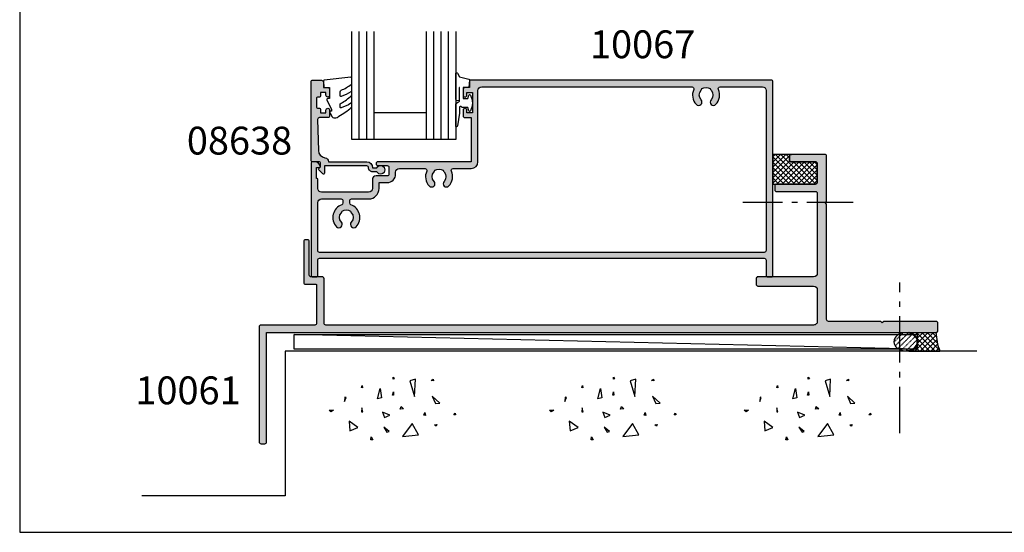
# Model space of a CAD drawing. Units: millimetres. Extents: x 0 to 531, y 0 to 723.
# Drawn here: x 0 to 265, y 0 to 138 of the extents above; entities that cross this region are included whole.
import ezdxf

# ---------------------------------------------------------------- set-up
doc = ezdxf.new("R2010")
doc.units = ezdxf.units.MM
doc.linetypes.add('CENTER', pattern=[0.95, 0.625, -0.125, 0.075, -0.125])
doc.linetypes.add('DASHED', pattern=[0.2, 0.1, -0.1])
doc.layers.get('0').update_dxf_attribs({"plot": 0})
for name, color, linetype in [('08638$0$APL Hatch', 253, 'Continuous'), ('08638$0$APL Joinery', 2, 'Continuous'), ('10061$0$APL Hatch', 253, 'Continuous'), ('10061$0$APL Joinery', 2, 'Continuous'), ('10067$0$APL Hatch', 253, 'Continuous'), ('10067$0$APL Joinery', 2, 'Continuous'), ('APL Building', 3, 'Continuous'), ('APL Joinery', 2, 'Continuous'), ('APL Notes', 7, 'Continuous'), ('Joinery', 2, 'Continuous')]:
    doc.layers.add(name, color=color, linetype=linetype)
doc.styles.add('Arial-Bold', font='arialbd_1.ttf')

# ---------------------------------------------------------------- blocks, each defined once
blk = doc.blocks.new('conc')
at = {"layer": 'APL Building', "color": 8, "linetype": 'Continuous'}
for p, q in [((-8.10958285918582, 4.804174709196331), (-7.911780385428301, 5.3276678873126)), ((-7.911780385428301, 5.3276678873126), (-7.845846227509298, 4.738738061931599)), ((0.3959235123819553, 7.617950541571872), (0.725594301977651, 7.159894010719881)), ((0.3959235123819553, 7.029020716190643), (0.3959235123819553, 7.617950541571872)), ((0.725594301977651, 7.159894010719881), (0.3959235123819553, 7.029020716190643)), ((6.420823959460676, 7.047835770395749), (4.910332341677076, 6.619523170118782)), ((4.910332341677076, 6.619523170118782), (6.205039442634529, 2.336397167348422)), ((6.205039442634529, 2.336397167348422), (6.420823959460676, 7.047835770395749)), ((10.6664489508953, 6.674744548882017), (11.2073519934595, 7.058188564609963)), ((11.28462385668297, 6.598055745736473), (10.6664489508953, 6.674744548882017)), ((11.2073519934595, 7.058188564609963), (11.28462385668297, 6.598055745736473)), ((-7.845846227509298, 4.738738061931599), (-8.10958285918582, 4.804174709196331)), ((-3.798975434268641, 1.756589003311773), (-3.078656847169611, 4.556548886416749)), ((-3.078656847169611, 4.556548886416749), (-2.71849755361984, 1.99488346144858)), ((0.2347474157282363, 2.763615588458833), (0.4665630053983705, 3.607192423060268)), ((0.5438348686220708, 2.763615588459288), (0.2347474157282363, 2.763615588458833)), ((0.4665630053983705, 3.607192423060268), (0.5438348686220708, 2.763615588459288)), ((-12.59238187936626, 2.226793966440027), (-12.66965374258973, 0.9997731161115552)), ((-12.66965374258973, 0.9997731161115552), (-12.28329442647242, 2.073416360149167)), ((-12.28329442647242, 2.073416360149167), (-12.59238187936626, 2.226793966440027)), ((-2.71849755361984, 1.99488346144858), (-3.798975434268641, 1.756589003311773)), ((10.94538877944239, 2.448455407672781), (11.80253283239119, 0.4853559897364903)), ((12.98934767493546, 0.616229284265728), (10.94538877944239, 2.448455407672781)), ((11.80253283239119, 0.4853559897364903), (12.98934767493546, 0.616229284265728)), ((-16.84233435665669, -1.300890978254983), (-15.68325640830483, -1.30089097825521)), ((-16.37870317731574, -1.761023797128245), (-16.84233435665669, -1.300890978254983)), ((-15.68325640830483, -1.30089097825521), (-16.37870317731574, -1.761023797128245)), ((-8.043648701266761, -0.6925036610250573), (-8.109582859185707, -1.739490017258049)), ((-8.109582859185707, -1.739490017258049), (-7.779912069590011, -1.739490017258049)), ((-7.779912069590011, -1.739490017258049), (-8.043648701266761, -0.6925036610250573)), ((-2.478391357920145, -1.817827868737367), (-1.938152417595858, -3.247594617557069)), ((-0.4975152433977997, -2.651858472215508), (-2.478391357920145, -1.817827868737367)), ((-1.938152417595858, -3.247594617557069), (-0.4975152433977997, -2.651858472215508)), ((2.308014092036614, -1.01968689734781), (2.571750723713307, -0.2998837774377989)), ((3.231092302904528, -0.9542502500835325), (2.308014092036614, -1.01968689734781)), ((2.571750723713307, -0.2998837774377989), (3.231092302904528, -0.9542502500835325)), ((8.686546742115866, -2.651858472215508), (8.986679486740625, -1.936975097805543)), ((9.106732584590304, -2.771005701283911), (8.686546742115866, -2.651858472215508)), ((8.986679486740625, -1.936975097805543), (9.106732584590304, -2.771005701283911)), ((16.77092614554851, -2.527911828583683), (17.15728546166599, -2.144467812855964)), ((17.23455732488935, -2.604600631729226), (16.77092614554851, -2.527911828583683)), ((17.15728546166599, -2.144467812855964), (17.23455732488935, -2.604600631729226)), ((-9.115661252028474, -6.015698538053129), (-11.48929093711729, -4.302448136944803)), ((-11.48929093711729, -4.302448136944803), (-11.27350642029108, -6.872323738607065)), ((5.557685892155745, -4.944917037360255), (2.968271690240953, -8.371417839576452)), ((7.283962026765834, -7.943105239299484), (5.557685892155745, -4.944917037360255)), ((11.5937113095768, -5.288708741823256), (12.21188621536441, -5.135331135532169)), ((11.98007062569411, -5.595463954405659), (11.5937113095768, -5.288708741823256)), ((12.21188621536441, -5.135331135532169), (11.98007062569411, -5.595463954405659)), ((-11.27350642029108, -6.872323738607065), (-9.115661252028474, -6.015698538053129)), ((-2.118232064370658, -5.868833657059667), (-1.277860379421611, -7.239026791345395)), ((-0.6775948901725429, -7.060305947743017), (-2.118232064370658, -5.868833657059667)), ((-1.277860379421611, -7.239026791345395), (-0.6775948901725429, -7.060305947743017)), ((2.968271690240953, -8.371417839576452), (7.283962026765834, -7.943105239299484)), ((-5.6379141892549, -9.276526505392212), (-5.483370462807897, -8.509638473936093)), ((-5.097011146690476, -9.276526505392212), (-5.6379141892549, -9.276526505392212)), ((-5.483370462807897, -8.509638473936093), (-5.097011146690476, -9.276526505392212))]:
    blk.add_line(p, q, dxfattribs=at)
blk = doc.blocks.new('9010312r')
at = {"layer": 'Joinery', "color": 252, "linetype": 'Continuous', "flags": 128}
blk.add_lwpolyline([(-3.700000000000272, -3.112162041980582), (-3.700000000000272, 3.750000000000056, -0.7673269879789621), (-3.233493649054196, 3.875000000000056), (-2.678392146939359, 2.913535994979383), (-0.1702504641469318, 2.241481456572273, -0.3626955242591878), (0.0141890648406502, 1.979333054671087), (-0.1499999999999204, 0), (-1.700000000000272, 0), (-1.700000000000272, -2.90000000000009), (-0.449837077988093, -2.90000000000009), (-0.1881506327076181, -2.074457630187112, -0.6640183420487276), (0.2707511573059378, -2.032352941176554, -0.250000000000001), (0.2707511573059946, -6.267647058823627, -0.6640183420487097), (-0.1881506327073907, -6.225542369812956), (-0.449837077988093, -5.40000000000009), (-1.999837077988274, -5.40000000000009), (-2.273527966956635, -5.126309111031787, 0.6681785464135807), (-2.700304662253245, -5.303085743066731), (-2.70030507338123, -6.927797075589523), (-3.202665138193708, -10.34063861445406, -0.9294717386060577), (-3.700000000000272, -10.30423166271237), (-3.700000000000272, -4.837162039802649, -0.3563939586926081), (-2.900000000000261, -3.857366142689329, 0.3563939586925715), (-2.700000000000272, -3.61241716841107), (-2.700000000000216, -0.0249999999999773, 0.9999999999999998), (-2.750000000000284, -0.0249999999999773), (-2.750000000000284, -3.112162041980582, -0.9999999999999998), (-3.699999995644475, -3.112162041980582)], format="xyb", dxfattribs=at)
blk = doc.blocks.new('9010260L')
at = {"layer": 'Joinery', "color": 252, "linetype": 'Continuous', "flags": 128}
blk.add_lwpolyline([(4.763081616780425, -5.447915956349291, -0.4991631999369929), (4.507596119099929, -5.255766640589001), (4.507596119099929, -4.659083557038684, -0.2720725012048106), (4.764281872721852, -4.222279049839571, 0.0554208759407356), (7.540912905117693, -2.244395229166627, 0.2134333709620202), (7.707596119099918, -1.871702433208895), (7.707596119099946, -1.257703842824753, 0.606477064294606), (7.393042719276706, -1.093760198272917, -0.0778026134852497), (4.766564995924454, -2.377379200379451, -0.5048527223647302), (4.5075961190999, -2.186270143644676), (4.507596119100014, -1.171348789143578, -0.3020576082188059), (4.81407457585125, -0.7103179742313728, 0.0678144351682658), (7.509812808122973, 0.8794771684303412, 0.2295412802047894), (7.699999995644418, 1.271925918236121), (7.699999995644418, 2.526869383082626, 0.4607623830565047), (7.411090109705298, 2.773822862054259), (0.2110901140607382, 1.99695347897159, 0.3941429072290372), (0.0009513254769473, 1.728211064312986), (0.152150201784508, -1.99e-13), (1.699999995644418, -1.99e-13), (1.699999995644418, -2.900000000000289), (1.199999995644418, -2.900000000000289, 0.5486826681767417), (0.9734438043266919, -3.255699064213771), (2.199999995644418, -5.884709086297931), (2.199999995644418, -6.364392571535034), (1.936602536023144, -6.364392571535034, 0.5773502691896264), (1.731698725455302, -6.71929638210301), (2.420158645608012, -7.911743942782294, 0.2679491924311221), (2.853171347500222, -8.161743942782294), (3.407596119099935, -8.161743942782294, 0.2238716985268081), (4.024676778437452, -7.870872079769, -0.1222270110287074), (4.218194548793491, -7.727476211394886, 0.0461487875582768), (7.526115078421696, -5.374447712785467, 0.2184468557088208), (7.700000000000216, -4.995437217381777), (7.700000000000216, -4.404752337208222, 0.5970869766259792), (7.390010237866619, -4.237712664597793, -0.0754394984412558)], format="xyb", close=True, dxfattribs=at)
blk = doc.blocks.new('08638')
at = {"layer": '08638$0$APL Hatch'}
h = blk.add_hatch(color=256, dxfattribs=at)
edge = h.paths.add_edge_path()
edge.add_arc((15.00000000000006, -1.599999999999681), 0.5, 0, 90)
edge.add_line((15.00000000000006, -1.099999999999681), (3.600000000000136, -1.099999999999454))
edge.add_line((3.600000000000136, -1.099999999999454), (3.600000000000136, -3.05710678119351))
edge.add_arc((3.349999999999969, -3.057106781193509), 0.2500000000001665, 225.0000000000089, 359.9999999999996, ccw=False)
edge.add_line((3.173223304703242, -3.233883476490291), (2.073223304705152, -2.133883476491405))
edge.add_arc((2.25, -1.957106781194738), 0.249999999998756, 135.0000000002947, 225.0000000002948, ccw=False)
edge.add_line((2.073223304703333, -1.78033008589989), (2.5, -1.353553390603224))
edge.add_line((2.5, -1.353553390603224), (2.500000000000227, -0.25))
edge.add_arc((2.250000000000227, -0.2500000000002274), 0.25, 5.21102e-11, 90.00000000005213)
edge.add_line((2.25, -2.274e-13), (0.2878679656438967, 0))
edge.add_arc((0.2878679656439906, 0.2878679656439906), 0.2878679656439906, 179.9999999999846, 269.99999999998136, ccw=False)
edge.add_line((0, 0.2878679656440681), (-2.274e-13, 21.75))
edge.add_arc((0.2499999999997726, 21.75), 0.25, 90, 180, ccw=False)
edge.add_line((0.2499999999997726, 22), (2.799999999999954, 22))
edge.add_arc((2.800000000000068, 21.50000000000011), 0.4999999999998864, 1.3017142919125035e-11, 90.00000000001302, ccw=False)
edge.add_line((3.299999999999954, 21.50000000000023), (3.299999999999954, 20.00000000000011))
edge.add_line((3.299999999999954, 20.00000000000011), (4.5, 19.99999999999988))
edge.add_arc((4.5, 19.49999999999988), 0.5, 0, 90, ccw=False)
edge.add_line((5, 19.49999999999988), (5, 17.94999999999993))
edge.add_arc((4.5, 17.94999999999993), 0.5, -180, 0, ccw=False)
edge.add_line((4, 17.94999999999993), (4, 18.70000000000004))
edge.add_line((4, 18.70000000000004), (2.500000000000227, 18.70000000000004))
edge.add_line((2.500000000000227, 18.70000000000004), (2.5, 17.69999999999981))
edge.add_arc((2.25, 17.69999999999981), 0.25, -90, 0, ccw=False)
edge.add_line((2.25, 17.44999999999982), (1.749999999999772, 17.44999999999982))
edge.add_arc((1.749999999999772, 17.19999999999982), 0.25, 90, 180)
edge.add_line((1.499999999999772, 17.19999999999982), (1.499999999999715, 14.69999999999993))
edge.add_arc((1.749999999999829, 14.69999999999993), 0.2500000000001137, 180, 269.999999999987)
edge.add_line((1.749999999999772, 14.44999999999982), (2.25, 14.44999999999993))
edge.add_arc((2.25, 14.19999999999993), 0.25, 0, 90, ccw=False)
edge.add_line((2.5, 14.19999999999993), (2.5, 13.20000000000004))
edge.add_line((2.5, 13.20000000000004), (4, 13.19999999999993))
edge.add_line((4, 13.19999999999993), (4, 13.94999999999993))
edge.add_arc((4.5, 13.95000000000004), 0.5, 1.3017142919125035e-11, 180.000000000013, ccw=False)
edge.add_line((5, 13.95000000000016), (5.000000000000227, 12.40000000000009))
edge.add_arc((4.500000000000227, 12.40000000000009), 0.5, -90, 0, ccw=False)
edge.add_line((4.500000000000227, 11.90000000000009), (2.240058386999407, 11.89999999999986))
edge.add_arc((2.240058386999249, 11.39999999999987), 0.4999999999999894, 89.99999999998184, 181.4465556865566)
edge.add_line((1.740217733301051, 11.38737776127027), (1.950769923104016, 3.049511045081086))
edge.add_arc((3.950132537897015, 3.10000000000021), 2.000000000000181, 181.446555686577, 263.5148335461281)
edge.add_arc((3.600000000000091, 0.019836496887641), 1.099999999999953, -2.6147972675971687e-12, 83.51483354612333, ccw=False)
edge.add_line((4.700000000000045, 0.0198364968875922), (4.700000000000045, 4.547e-13))
edge.add_line((4.700000000000045, 4.547e-13), (15.00000000000035, -1.137e-13))
edge.add_arc((15.00000000000019, -1.600000000000114), 1.6, 7.389644451905042e-12, 89.99999999999432, ccw=False)
edge.add_line((16.60000000000019, -1.599999999999909), (17.74004950616388, -1.599999999999883))
edge.add_arc((18.75000000000028, -2.149999999999673), 1.150000000000061, -151.42812185765882, 151.4281218577047, ccw=False)
edge.add_line((17.74004950616432, -2.700000000000272), (16.59999999999959, -2.700000000000045))
edge.add_arc((16.59999999999991, -1.600000000000186), 1.099999999999858, 179.9999999999737, 269.99999999998334, ccw=False)
at = {"layer": '08638$0$APL Joinery', "linetype": 'Continuous'}
blk.add_lwpolyline([(15.50000000000006, -1.599999999999681, 0.4142135623730951), (15.00000000000006, -1.099999999999681), (3.600000000000136, -1.099999999999454), (3.600000000000136, -3.05710678119351, -0.6681786379192403), (3.173223304703242, -3.233883476490291), (2.073223304705152, -2.133883476491405, -0.4142135623730951), (2.073223304703333, -1.78033008589989), (2.5, -1.353553390603224), (2.500000000000227, -0.25, 0.4142135623730951), (2.25, -2.274e-13), (0.2878679656438968, 0, -0.4142135623730784), (0, 0.2878679656440681), (-2.274e-13, 21.75, -0.4142135623730951), (0.2499999999997726, 22), (2.799999999999954, 22, -0.4142135623730951), (3.299999999999954, 21.50000000000023), (3.299999999999954, 20.00000000000011), (4.5, 19.99999999999988, -0.4142135623730951), (5, 19.49999999999988), (5, 17.94999999999993, -0.9999999999999998), (4, 17.94999999999993), (4, 18.70000000000004), (2.500000000000227, 18.70000000000004), (2.5, 17.69999999999981, -0.4142135623730951), (2.25, 17.44999999999982), (1.749999999999772, 17.44999999999982, 0.4142135623730951), (1.499999999999772, 17.19999999999982), (1.499999999999715, 14.69999999999993, 0.4142135623730284), (1.749999999999772, 14.44999999999982), (2.25, 14.44999999999993, -0.4142135623730951), (2.5, 14.19999999999993), (2.5, 13.20000000000004), (4, 13.19999999999993), (4, 13.94999999999993, -0.9999999999999998), (5, 13.95000000000016), (5.000000000000227, 12.40000000000009, -0.4142135623730951), (4.500000000000227, 11.90000000000009), (2.240058386999407, 11.89999999999986, 0.4216277665658038), (1.740217733301051, 11.38737776127027), (1.950769923104016, 3.049511045081086, 0.3742242816206591), (3.724240577963564, 1.112797739927484, -0.3814371313442928), (4.700000000000045, 0.0198364968875922), (4.700000000000045, 4.547e-13), (15.00000000000035, -1.137e-13, -0.4142135623730283), (16.60000000000019, -1.599999999999909), (17.74004950616388, -1.599999999999883, -3.927182716064489), (17.74004950616432, -2.700000000000272), (16.59999999999959, -2.700000000000045, -0.4142135623731446)], format="xyb", close=True, dxfattribs=at)
blk = doc.blocks.new('10061')
at = {"layer": '10061$0$APL Hatch'}
h = blk.add_hatch(color=256, dxfattribs=at)
h.dxf.hatch_style = 1
edge = h.paths.add_edge_path()
edge.add_arc((0.4999999999441478, -29.50000000002374), 0.5, 180, 270)
edge.add_line((0.4999999999441478, -30.00000000002374), (1.499999999951423, -30.00000000002374))
edge.add_arc((1.499999999979618, -29.49999999999372), 0.5000000000300134, 269.9999999967692, 359.9999999967692)
edge.add_line((2.000000000009631, -29.50000000002192), (1.999999999984165, 1.7266e-12))
edge.add_line((1.999999999984165, 1.7275e-12), (182.4999999994293, -2.46798e-11))
edge.add_arc((182.4999999994293, 0.4999999999753202), 0.5, 270, 360)
edge.add_line((182.9999999994294, 0.4999999999753202), (182.9999999994294, 2.499999999978048))
edge.add_arc((182.4999999994293, 2.499999999976229), 0.5, 2.084408e-10, 90)
edge.add_line((182.4999999994293, 2.999999999976229), (168.399999999429, 2.999999999978052))
edge.add_line((168.399999999429, 2.999999999978052), (167.9999999994294, 2.599999999978416))
edge.add_line((167.9999999994294, 2.599999999978416), (167.5999999994279, 2.999999999978052))
edge.add_line((167.5999999994279, 2.999999999978052), (153.4999999994294, 2.999999999978052))
edge.add_arc((153.4999999994294, 3.499999999978053), 0.5000000000000018, 179.9999999999998, 270, ccw=False)
edge.add_line((152.9999999994293, 3.499999999978055), (152.9999999994293, 34.60002835834154))
edge.add_line((152.9999999994293, 34.60002835834154), (152.5999999994279, 35.00002835834118))
edge.add_line((152.5999999994279, 35.00002835834118), (152.9999999994293, 35.4000283583399))
edge.add_line((152.9999999994293, 35.4000283583399), (152.9999999994293, 47.50002835834117))
edge.add_arc((152.4999999994293, 47.50002835834117), 0.5, 0, 90)
edge.add_line((152.4999999994293, 48.00002835834117), (143.4999999998695, 48.00002835834027))
edge.add_arc((143.4999999998695, 47.50002835834027), 0.5, 90, 180)
edge.add_line((142.9999999998695, 47.50002835834027), (142.9999999998677, 46.50002835834027))
edge.add_arc((143.4999999998677, 46.50002835834027), 0.5, 180, 270)
edge.add_line((143.4999999998677, 46.00002835834027), (149.9999999994275, 46.00002835834117))
edge.add_arc((149.9999999994275, 45.50002835834117), 0.5, 0, 90, ccw=False)
edge.add_line((150.4999999994275, 45.50002835834117), (150.4999999994294, 40.50002835834209))
edge.add_arc((149.9999999994294, 40.50002835834117), 0.5, -90, 1.0419398677186109e-10, ccw=False)
edge.add_line((149.9999999994294, 40.00002835834117), (139.5000000000442, 40.00002835834118))
edge.add_arc((139.5000000000442, 39.50002835834118), 0.5, 90, 180)
edge.add_line((139.0000000000442, 39.50002835834118), (139.0000000000442, 38.50002835834118))
edge.add_arc((139.5000000000442, 38.50002835834118), 0.5, 180, 270)
edge.add_line((139.5000000000442, 38.00002835834118), (149.9999999994275, 38.00002835834117))
edge.add_arc((149.9999999994275, 37.50002835834118), 0.5, 0, 90, ccw=False)
edge.add_line((150.4999999994275, 37.50002835834118), (150.4999999994294, 15.99999999997806))
edge.add_arc((149.4999999994294, 15.99999999997806), 1, 270, 359.9999999999995, ccw=False)
edge.add_line((149.4999999994294, 14.99999999997806), (134.499999998518, 14.99999999997624))
edge.add_arc((134.499999998518, 14.49999999997624), 0.5, 90, 180)
edge.add_line((133.999999998518, 14.49999999997624), (133.999999998518, 12.99999999997624))
edge.add_arc((134.499999998518, 12.99999999997623), 0.5, 179.9999999999996, 270)
edge.add_line((134.499999998518, 12.49999999997624), (149.4999999994275, 12.49999999997805))
edge.add_arc((149.4999999994275, 11.49999999997801), 1.000000000000044, 2.6147972675971687e-12, 89.9999999999967, ccw=False)
edge.add_line((150.4999999994275, 11.49999999997805), (150.4999999994294, 2.999999999978054))
edge.add_arc((149.4999999994294, 2.999999999977959), 0.9999999999999147, -90.00000000000477, 5.5138116294983774e-12, ccw=False)
edge.add_line((149.4999999994294, 1.999999999978055), (18.00000000000781, 1.99999999997808))
edge.add_arc((18.00000000000781, 2.49999999997808), 0.5, 180, 270, ccw=False)
edge.add_line((17.50000000000781, 2.49999999997808), (17.50000000000963, 14.49999999997808))
edge.add_arc((17.00000000000963, 14.49999999997808), 0.5, 0, 90)
edge.add_line((17.00000000000963, 14.99999999997808), (14.00000000000963, 14.99999999997808))
edge.add_arc((14.00000000000963, 15.49999999997808), 0.5, 180, 270, ccw=False)
edge.add_line((13.50000000000963, 15.49999999997808), (13.50000000000963, 24.49999999997808))
edge.add_arc((13.00000000000963, 24.49999999997808), 0.5, 0, 90)
edge.add_line((13.00000000000963, 24.99999999997808), (12.50000000000963, 24.99999999997808))
edge.add_arc((12.50000000000963, 24.49999999997808), 0.5, 90, 180)
edge.add_line((12.00000000000963, 24.49999999997808), (12.00000000000963, 13.49999999997808))
edge.add_arc((12.50000000000963, 13.49999999997808), 0.5, 180, 270)
edge.add_line((12.50000000000963, 12.99999999997808), (15.25000000000963, 12.99999999997808))
edge.add_arc((15.25000000000963, 12.74999999997808), 0.25, 0, 90, ccw=False)
edge.add_line((15.50000000000963, 12.74999999997808), (15.50000000000235, 2.49999999997717))
edge.add_arc((15.00000000000235, 2.49999999997808), 0.5, 270, 359.9999999998958, ccw=False)
edge.add_line((15.00000000000235, 1.99999999997808), (0.5000000000132694, 1.99999999997808))
edge.add_arc((0.5000000000132694, 1.49999999997808), 0.5, 90, 180)
edge.add_line((1.32694e-11, 1.49999999997808), (-5.58522e-11, -29.50000000002374))
at = {"layer": '10061$0$APL Joinery'}
blk.add_lwpolyline([(-5.58522e-11, -29.50000000002374, 0.4142135623730951), (0.4999999999441478, -30.00000000002374), (1.499999999951423, -30.00000000002374, 0.4142135623730951), (2.000000000009631, -29.50000000002192), (1.999999999984165, 1.7275e-12), (182.4999999994293, -2.46798e-11, 0.4142135623730951), (182.9999999994294, 0.4999999999753202), (182.9999999994294, 2.499999999978048, 0.4142135623720295), (182.4999999994293, 2.999999999976229), (168.399999999429, 2.999999999978052), (167.9999999994294, 2.599999999978416), (167.5999999994279, 2.999999999978052), (153.4999999994294, 2.999999999978052, -0.4142135623730951), (152.9999999994293, 3.499999999978055), (152.9999999994293, 34.60002835834154), (152.5999999994279, 35.00002835834118), (152.9999999994293, 35.4000283583399), (152.9999999994293, 47.50002835834117, 0.4142135623730951), (152.4999999994293, 48.00002835834117), (143.4999999998695, 48.00002835834027, 0.4142135623730951), (142.9999999998695, 47.50002835834027), (142.9999999998677, 46.50002835834027, 0.4142135623730951), (143.4999999998677, 46.00002835834027), (149.9999999994275, 46.00002835834117, -0.4142135623730951), (150.4999999994275, 45.50002835834117), (150.4999999994294, 40.50002835834209, -0.4142135623736278), (149.9999999994294, 40.00002835834117), (139.5000000000442, 40.00002835834118, 0.4142135623730951), (139.0000000000442, 39.50002835834118), (139.0000000000442, 38.50002835834118, 0.4142135623730951), (139.5000000000442, 38.00002835834118), (149.9999999994275, 38.00002835834117, -0.4142135623730951), (150.4999999994275, 37.50002835834118), (150.4999999994294, 15.99999999997806, -0.4142135623730898), (149.4999999994294, 14.99999999997806), (134.499999998518, 14.99999999997624, 0.4142135623730951), (133.999999998518, 14.49999999997624), (133.999999998518, 12.99999999997624, 0.4142135623730998), (134.499999998518, 12.49999999997624), (149.4999999994275, 12.49999999997805, -0.4142135623730692), (150.4999999994275, 11.49999999997805), (150.4999999994294, 2.999999999978055, -0.4142135623731513), (149.4999999994294, 1.999999999978055), (18.00000000000781, 1.99999999997808, -0.4142135623730951), (17.50000000000781, 2.49999999997808), (17.50000000000963, 14.49999999997808, 0.4142135623730951), (17.00000000000963, 14.99999999997808), (14.00000000000963, 14.99999999997808, -0.4142135623730951), (13.50000000000963, 15.49999999997808), (13.50000000000963, 24.49999999997808, 0.4142135623730951), (13.00000000000963, 24.99999999997808), (12.50000000000963, 24.99999999997808, 0.4142135623730951), (12.00000000000963, 24.49999999997808), (12.00000000000963, 13.49999999997808, 0.4142135623730951), (12.50000000000963, 12.99999999997808), (15.25000000000963, 12.99999999997808, -0.4142135623730951), (15.50000000000963, 12.74999999997808), (15.50000000000235, 2.499999999977171, -0.4142135623725622), (15.00000000000235, 1.99999999997808), (0.5000000000132694, 1.99999999997808, 0.4142135623730951), (1.32694e-11, 1.49999999997808)], format="xyb", close=True, dxfattribs=at)
blk = doc.blocks.new('10067')
at = {"layer": '10067$0$APL Hatch'}
h = blk.add_hatch(color=256, dxfattribs=at)
h.dxf.hatch_style = 1
edge = h.paths.add_edge_path(flags=16)
edge.add_arc((2.800000000010072, -10.99999999856663), 1, 90, 180, ccw=False)
edge.add_line((2.800000000010072, -9.999999998566636), (8.100000000083924, -9.999999998566636))
edge.add_arc((8.100000000083924, -10.49999999856663), 0.5, 0, 90, ccw=False)
edge.add_line((8.600000000083924, -10.49999999856663), (8.600000000083924, -11.09343455417911))
edge.add_arc((8.100000000083696, -11.09343455418017), 0.5000000000002274, -70.2780052596986, 1.2170175978098996e-10, ccw=False)
edge.add_arc((9.500445080515476, -14.99999999926972), 3.650000000008601, 109.7219947401828, 223.341758227292)
edge.add_arc((7.500445080511667, -16.88745860809649), 0.8999999999995978, 223.3417582272505, 403.3417582272504)
edge.add_arc((9.500445080510609, -14.99999999927968), 1.849999999999032, 136.6582417727884, 223.3417582272116, ccw=False)
edge.add_arc((7.500445080508313, -13.11254139046166), 0.9000000000028611, 316.6582417728405, 349.2612357601221)
edge.add_arc((9.500445080511668, -14.99999999927955), 2.050000000000814, 57.024933406970774, 122.97506659302911, ccw=False)
edge.add_arc((11.50044508051502, -13.11254139046166), 0.9000000000028611, 190.7387642398779, 223.3417582271596)
edge.add_arc((9.500445080511872, -14.99999999927968), 1.849999999999654, -43.34175822719328, 43.341758227193395, ccw=False)
edge.add_arc((11.50044508051076, -16.8874586080974), 0.899999999999561, 136.6582417726683, 316.6582417726671)
edge.add_arc((9.500445080511872, -14.99999999927328), 3.650000000003168, 316.658241772665, 430.291060302331)
edge.add_arc((10.90000000009105, -11.09311555931691), 0.5000000000078524, 179.9999999987693, 250.2910603012548, ccw=False)
edge.add_line((10.40000000008319, -11.09311555930617), (10.40000000008319, -10.49999999856663))
edge.add_arc((10.90000000008319, -10.49999999856663), 0.5, 90, 180, ccw=False)
edge.add_line((10.90000000008319, -9.999999998566636), (15.51599132749095, -9.999999999998181))
edge.add_arc((15.51599132748358, -7.199999999995178), 2.800000000003002, 270.0000000001508, 360.0000000000726)
edge.add_line((18.31599132748658, -7.199999999991632), (18.31599132748658, -5.599999999789361))
edge.add_line((18.31599132748658, -5.599999999789361), (20.50000000578609, -5.599999998717976))
edge.add_arc((20.50000000578519, -3.299999998719623), 2.299999999998352, 270.0000000000224, 360.0000000001135)
edge.add_line((22.80000000578354, -3.299999998715065), (22.80000000578354, -2.799999998715065))
edge.add_arc((23.80000000225107, -2.799999996463157), 0.9999999964675225, 90.0000001290249, 180.0000001290249, ccw=False)
edge.add_line((23.79999999999916, -1.799999999995634), (30.71461624125175, -1.799999999995634))
edge.add_arc((30.71461624125251, -2.299999999994837), 0.4999999999992033, -24.18213136638542, 90.00000000008748, ccw=False)
edge.add_arc((34.50044508051197, -3.999999999974472), 3.650000000012767, 155.8178686337685, 223.3417582275663)
edge.add_arc((32.50044508051765, -5.887458608816403), 0.9000000000002573, 223.3417582272469, 403.3417582271746)
edge.add_arc((34.50044508051894, -3.99999999999909), 1.850000000000427, 136.6582417727904, 223.3417582272096, ccw=False)
edge.add_arc((32.50044508051951, -2.112541391181486), 0.8999999999991075, 316.6582417727305, 349.2612357600444)
edge.add_arc((34.50044508051894, -3.999999999999872), 2.050000000000812, 57.024933406970774, 122.9750665930292, ccw=False)
edge.add_arc((36.50044508052285, -2.112541391184346), 0.9000000000029656, 190.7387642397237, 223.3417582269465)
edge.add_arc((34.50044508051818, -4), 1.849999999999032, -43.34175822721153, 43.341758227211585, ccw=False)
edge.add_arc((36.50044508051712, -5.887458608818178), 0.9000000000005343, 136.6582417726863, 316.6582417726863)
edge.add_arc((34.50044508051896, -3.999999999993479), 3.650000000004013, 316.6582417726553, 384.1821313664951)
edge.add_arc((38.28627391977153, -2.30000000000212), 0.5000000000064825, 89.99999999936819, 204.18213136601, ccw=False)
edge.add_line((38.28627391977704, -1.799999999995634), (43.20000000000061, -1.800000000000181))
edge.add_arc((43.20000000000061, -9.095e-13), 1.799999999999272, 270, 360)
edge.add_line((44.99999999999988, -9.095e-13), (44.99999999999988, 19.19999999997434))
edge.add_arc((46.00000000000171, 19.19999999997252), 1.000000000001818, 90.00000000302242, 179.9999999998958, ccw=False)
edge.add_line((45.99999999994895, 20.19999999997434), (102.7141736527045, 20.19999999999342))
edge.add_arc((102.7141736527045, 19.6999999999934), 0.5000000000000178, -24.182131375038125, 90.00000000000318, ccw=False)
edge.add_arc((106.5000024913315, 17.99999999941872), 3.649999999678697, 155.8178686223653, 223.3417582194774)
edge.add_arc((104.5000024912259, 16.11254139118043), 0.8999999999995978, 223.3417582272505, 403.3417582272504)
edge.add_arc((106.5000024912257, 17.99999999999724), 1.849999999999658, 136.6582417728067, 223.3417582271933, ccw=False)
edge.add_arc((104.5000024912221, 19.88745860881546), 0.9000000000032896, 316.6582417728485, 349.2612357601141)
edge.add_arc((106.5000024912259, 17.99999999999737), 2.050000000000812, 57.024933406970774, 122.9750665930292, ccw=False)
edge.add_arc((108.5000024912297, 19.88745860881546), 0.9000000000032898, 190.7387642398859, 223.3417582271515)
edge.add_arc((106.500002491227, 17.99999999999724), 1.849999999999027, -43.3417582272117, 43.34175822721181, ccw=False)
edge.add_arc((108.5000024912262, 16.11254139118119), 0.8999999999992907, 136.6582417727979, 316.6582417727432)
edge.add_arc((106.5000024912257, 18.00000000000142), 3.650000000001394, 316.6582417727457, 384.1821313691831)
edge.add_arc((110.2858313301328, 19.7000000002097), 0.4999999997828199, 90.0000000160353, 204.1821313852794, ccw=False)
edge.add_line((110.2858313299929, 20.19999999999251), (121.7000000000006, 20.1999999999907))
edge.add_arc((121.7000000000006, 19.19999999999069), 1, 0, 90, ccw=False)
edge.add_line((122.7000000000006, 19.19999999999069), (122.7000000000006, -23.90000000000457))
edge.add_arc((122.2000000000006, -23.90000000000457), 0.5, -90, 0, ccw=False)
edge.add_line((122.2000000000006, -24.40000000000458), (2.299999999992053, -24.40000000001091))
edge.add_arc((2.299999999992023, -23.90000000001091), 0.5, 179.9999999999202, 270.00000000000335, ccw=False)
edge.add_line((1.799999999992024, -23.90000000001021), (1.800000000010072, -10.99999999856663))
edge = h.paths.add_edge_path()
edge.add_arc((20.49999999998533, -1.5), 0.5, 0, 90, ccw=False)
edge.add_line((20.99999999998534, -1.5), (20.99999999998534, -3.299999999999272))
edge.add_arc((20.49999999998533, -3.299999999999272), 0.5, -90, 0, ccw=False)
edge.add_line((20.49999999998533, -3.799999999999272), (17.5159913274764, -3.799999999722786))
edge.add_arc((17.5159913274764, -4.799999999722786), 1, 90, 180)
edge.add_line((16.5159913274764, -4.799999999722786), (16.5159913274764, -7.200000000000727))
edge.add_arc((15.5159913274764, -7.200000000000727), 1, -90, 0, ccw=False)
edge.add_line((15.5159913274764, -8.200000000000728), (2.799999999988244, -8.200000000000728))
edge.add_arc((2.799999999988244, -7.200000000000727), 1, 180, 270, ccw=False)
edge.add_line((1.799999999988244, -7.200000000000727), (1.799999999991882, -4.700000000000727))
edge.add_arc((1.599999999991155, -4.700000000000727), 0.2000000000007276, 0, 90.0000000020844)
edge.add_line((1.599999999983879, -4.5), (1.499999999985334, -4.5))
edge.add_line((1.499999999985334, -4.5), (1.499999999985334, -1.5))
edge.add_line((1.499999999985334, -1.5), (2.249999999985334, -1.500000000000909))
edge.add_arc((2.249999999984885, -1.250000000000375), 0.2500000000005338, 270.0000000001028, 371.5369590327082)
edge.add_arc((1.02525512859551, -1.499999999997862), 1.499999999997862, 11.53695903272046, 89.99999999999535)
edge.add_line((1.025255128595631, 0), (0.2499999999853344, 0))
edge.add_arc((0.2499999999926103, -0.249999999992724), 0.249999999992724, 90.0000000016675, 180.0000000016675)
edge.add_line((-1.137e-13, -0.25), (-1.37561e-11, -30.75))
edge.add_arc((0.2499999999926103, -30.74999999999545), 0.2500000000063665, 180.0000000010422, 270.0000000008338)
edge.add_line((0.2499999999962483, -31.00000000000182), (1.549999999991882, -31.00000000000091))
edge.add_arc((1.549999999991882, -30.75000000000091), 0.25, 270, 360)
edge.add_line((1.799999999991882, -30.75000000000091), (1.799999999991882, -26.50000000000455))
edge.add_arc((2.299999999991882, -26.50000000000455), 0.5, 90, 180, ccw=False)
edge.add_line((2.299999999991882, -26.00000000000455), (122.2000000000006, -26.00000000000185))
edge.add_arc((122.2000000000006, -26.50000000000185), 0.5, 0, 90, ccw=False)
edge.add_line((122.7000000000006, -26.50000000000185), (122.7000000000006, -30.75000000000731))
edge.add_arc((122.9500000000006, -30.75000000000731), 0.25, 180, 270)
edge.add_line((122.9500000000006, -31.00000000000731), (124.2500000000035, -31.00000000000913))
edge.add_arc((124.2500000000035, -30.75000000000912), 0.25, 270, 360)
edge.add_line((124.5000000000035, -30.75000000000912), (124.5000000000035, 21.74999999999088))
edge.add_arc((124.2500000000035, 21.74999999999088), 0.25, 0, 90)
edge.add_line((124.2500000000035, 21.99999999999088), (42.89999999998679, 21.99999999999999))
edge.add_arc((42.89999999998497, 21.79999999999744), 0.2000000000025466, 89.9999999994789, 179.9999999994789)
edge.add_line((42.69999999998242, 21.79999999999926), (42.69999999998242, 19.99999999999998))
edge.add_line((42.69999999998242, 19.99999999999998), (41.49999999998533, 19.99999999999998))
edge.add_arc((41.49999999998533, 19.49999999999998), 0.5, 90, 180)
edge.add_line((40.99999999998533, 19.49999999999998), (40.99999999998533, 17.95000000000071))
edge.add_arc((41.49999999998533, 17.95000000000071), 0.5, 180, 360)
edge.add_line((41.99999999998533, 17.95000000000071), (41.99999999998533, 18.70000000000071))
edge.add_line((41.99999999998533, 18.70000000000071), (43.49999999998533, 18.70000000000071))
edge.add_line((43.49999999998533, 18.70000000000071), (43.49999999998533, 13.20000000000073))
edge.add_line((43.49999999998533, 13.20000000000073), (41.99999999998533, 13.20000000000073))
edge.add_line((41.99999999998533, 13.20000000000073), (41.99999999998533, 13.95000000000073))
edge.add_arc((41.49999999998533, 13.95000000000073), 0.5, 0, 180)
edge.add_line((40.99999999998533, 13.95000000000073), (40.99999999998533, 12.39999999999781))
edge.add_arc((41.49999999998533, 12.39999999999781), 0.5, 180, 270)
edge.add_line((41.49999999998533, 11.89999999999781), (43.19999999998242, 11.89999999999781))
edge.add_line((43.19999999998242, 11.89999999999781), (43.19999999998242, 0))
edge.add_line((43.19999999998242, 0), (17.99999999998533, 0))
edge.add_arc((17.99999999998533, -0.500000000001819), 0.500000000001819, 90, 270)
edge.add_line((17.99999999998533, -1.000000000003637), (20.49999999998533, -1))
at = {"layer": '10067$0$APL Joinery', "ltscale": 0.2, "flags": 128}
for points in [[(20.49999999998533, -1, -0.4142135623730951), (20.99999999998534, -1.5), (20.99999999998534, -3.299999999999272, -0.4142135623730951), (20.49999999998533, -3.799999999999272), (17.5159913274764, -3.799999999722786, 0.4142135623730951), (16.5159913274764, -4.799999999722786), (16.5159913274764, -7.200000000000727, -0.4142135623730951), (15.5159913274764, -8.200000000000728), (2.799999999988244, -8.200000000000728, -0.4142135623730951), (1.799999999988244, -7.200000000000727), (1.799999999991882, -4.700000000000727, 0.4142135623837504), (1.599999999983879, -4.5), (1.499999999985334, -4.5), (1.499999999985334, -1.5), (2.249999999985334, -1.500000000000909, 0.4744978678069567), (2.49494897426382, -1.200000000000727, 0.3563939586930451), (1.025255128595631, 0), (0.2499999999853344, 0, 0.4142135623730951), (-1.137e-13, -0.25), (-1.37561e-11, -30.75, 0.4142135623720295), (0.2499999999962483, -31.00000000000182), (1.549999999991882, -31.00000000000091, 0.4142135623730951), (1.799999999991882, -30.75000000000091), (1.799999999991882, -26.50000000000455, -0.4142135623730951), (2.299999999991882, -26.00000000000455), (122.2000000000006, -26.00000000000185, -0.4142135623730951), (122.7000000000006, -26.50000000000185), (122.7000000000006, -30.75000000000731, 0.4142135623730951), (122.9500000000006, -31.00000000000731), (124.2500000000035, -31.00000000000913, 0.4142135623730951), (124.5000000000035, -30.75000000000912), (124.5000000000035, 21.74999999999088, 0.4142135623730951), (124.2500000000035, 21.99999999999088), (42.89999999998679, 21.99999999999999, 0.4142135623730951), (42.69999999998242, 21.79999999999926), (42.69999999998242, 19.99999999999998), (41.49999999998533, 19.99999999999998, 0.4142135623730951), (40.99999999998533, 19.49999999999998), (40.99999999998533, 17.95000000000071, 0.9999999999999998), (41.99999999998533, 17.95000000000071), (41.99999999998533, 18.70000000000071), (43.49999999998533, 18.70000000000071), (43.49999999998533, 13.20000000000073), (41.99999999998533, 13.20000000000073), (41.99999999998533, 13.95000000000073, 0.9999999999999998), (40.99999999998533, 13.95000000000073), (40.99999999998533, 12.39999999999781, 0.4142135623730951), (41.49999999998533, 11.89999999999781), (43.19999999998242, 11.89999999999781), (43.19999999998242, 0), (17.99999999998533, 0, 0.9999999999999998), (17.99999999998533, -1.000000000003637)], [(1.800000000010072, -10.99999999856663, -0.4142135623730951), (2.800000000010072, -9.999999998566636), (8.100000000083924, -9.999999998566636, -0.4142135623730951), (8.600000000083924, -10.49999999856663), (8.600000000083924, -11.09343455417911, -0.3166329175995802), (8.268728323027858, -11.56410508973204, 0.5408094336679198), (6.845899625966808, -17.50517233461869, 1), (8.154990535056527, -16.26974488157429, -0.3973597071194035), (8.154990535056527, -13.73025511698506, 0.1432248589117177), (8.384683341258892, -13.28023962608131, -0.2959768337492308), (10.61620681976444, -13.28023962608131, 0.143224858911718), (10.84589962596681, -13.73025511698506, -0.3973597071192203), (10.84589962596681, -16.26974488157429, 0.9999999999999888), (12.15499053505471, -17.50517233462051, 0.5408830596577772), (10.73137892543297, -11.56382452798971, -0.316695593042343), (10.40000000008319, -11.09311555930617), (10.40000000008319, -10.49999999856663, -0.4142135623730951), (10.90000000008319, -9.999999998566636), (15.51599132749095, -9.999999999998181, 0.4142135623726952), (18.31599132748658, -7.199999999991632), (18.31599132748658, -5.599999999789361), (20.50000000578609, -5.599999998717976, 0.414213562373561), (22.80000000578354, -3.299999998715065), (22.80000000578354, -2.799999998715065, -0.4142135623730951), (23.79999999999916, -1.799999999995634), (30.71461624125175, -1.799999999995634, -0.5439851197196053), (31.17074019778727, -2.504819277100978, 0.3034605171244244), (31.84589962597227, -6.505172335339011, 0.9999999999993715), (33.15499053506381, -5.269744882294617, -0.3973597071193826), (33.15499053506381, -2.730255117703563, 0.1432248589118616), (33.38468334126617, -2.28023962680163, -0.295976833749231), (35.61620681977172, -2.28023962680163, 0.1432248589114557), (35.84589962597227, -2.730255117705382, -0.3973597071194039), (35.84589962597227, -5.269744882294617, 0.9999999999999996), (37.15499053506198, -6.50517233534174, 0.3034605171246242), (37.83014996322879, -2.504819277108254, -0.5439851197205579), (38.28627391977704, -1.799999999995634), (43.20000000000061, -1.800000000000181, 0.4142135623730951), (44.99999999999988, -9.095e-13), (44.99999999999988, 19.19999999997434, -0.414213562357112), (45.99999999994895, 20.19999999997434), (102.7141736527045, 20.19999999999342, -0.5439851197680539), (103.1702976092091, 19.49518072281805, 0.3034605171402172), (103.845457036681, 15.49482766465823, 1), (105.1545479457708, 16.73025511770262, -0.3973597071192206), (105.1545479457708, 19.26974488229186, 0.1432248589116464), (105.3842407519731, 19.71976037319561, -0.295976833749231), (107.6157642304787, 19.71976037319561, 0.1432248589116464), (107.845457036681, 19.26974488229186, -0.3973597071194039), (107.845457036681, 16.73025511770262, 0.999999999999528), (109.1545479457708, 15.49482766465914, 0.3034605171370029), (109.829707373863, 19.49518072304178, -0.5439851197352822), (110.2858313299929, 20.19999999999251), (121.7000000000006, 20.1999999999907, -0.4142135623730951), (122.7000000000006, 19.19999999999069), (122.7000000000006, -23.90000000000457, -0.4142135623730951), (122.2000000000006, -24.40000000000458), (2.299999999992053, -24.40000000001091, -0.4142135623735204), (1.799999999992024, -23.90000000001021)]]:
    blk.add_lwpolyline(points, format="xyb", close=True, dxfattribs=at)

msp = doc.modelspace()

# ---------------------------------------------------------------- hatches: boundary and pattern name
at = {"layer": 'APL Building', "linetype": 'Continuous'}
h = msp.add_hatch(dxfattribs=at)
h.set_pattern_fill('_USER', color=8, angle=45, double=1, pattern_type=0)
h.set_pattern_definition([(45, (26.28021169078238, -105.2826286512936), (-0.7071067811865475, 0.7071067811865476), []), (135, (26.28021169078238, -105.2826286512936), (-0.7071067811865476, -0.7071067811865475), [])])
edge = h.paths.add_edge_path()
edge.add_arc((214.5780979825157, 99.35615950887247), 0.5, 1.95413e-11, 90.00000000000651)
edge.add_line((214.5780979825156, 99.85615950887245), (208.078097982956, 99.85615950887154))
edge.add_arc((208.0780979829559, 100.3561595088715), 0.5, 179.9999999998958, 270.0000000000065, ccw=False)
edge.add_line((207.5780979829559, 100.3561595088724), (207.5780979829577, 101.3561595088724))
edge.add_arc((208.0780979829577, 101.3561595088715), 0.5, 90, 179.9999999998958, ccw=False)
edge.add_line((208.0780979829577, 101.8561595088715), (203.0780979831177, 101.8561595088715))
edge.add_line((203.0780979831177, 101.8561595088715), (203.0780979831177, 93.85615950887245))
edge.add_line((203.0780979831177, 93.85615950887245), (204.0780979831323, 93.85615950887245))
edge.add_line((204.0780979831323, 93.85615950887245), (214.5780979825175, 93.85615950887245))
edge.add_arc((214.5780979825175, 94.35615950887244), 0.5, 270, 360.0000000000195)
edge.add_line((215.0780979825175, 94.35615950887262), (215.0780979825157, 99.35615950887262))

# ---------------------------------------------------------------- linework, layer by layer
msp.add_lwpolyline([(530.9999991921495, 1.108869583e-07), (530.9999991921495, 723.0000001108868), (-8.078504834e-07, 723.0000001108868), (-8.078504834e-07, 1.108869583e-07)], close=True)
at = {"layer": 'APL Building', "color": 8, "linetype": 'CENTER', "ltscale": 20}
msp.add_line((237.3097859918539, 26.72582850685902), (237.3097859918539, 67.32582850685904), dxfattribs=at)
at = {"layer": 'APL Building', "color": 8, "linetype": 'Continuous'}
for p, q in [((242.0780979825175, 49.35613115050592), (74.05341194786507, 53.35613115050557)), ((240.4333823377406, 53.85613115050592), (240.8321522056369, 53.45736128260933)), ((240.7581244818001, 53.85613115050592), (240.5136154274975, 53.61162209620329)), ((242.1723380441732, 53.85613115050592), (241.3900721134993, 53.07386521983175)), ((246.4149787312925, 53.85613115050592), (241.4149787312924, 48.85613115050592)), ((241.8475959001137, 53.85613115050592), (246.8475959001138, 48.85613115050592)), ((243.5865516065463, 53.85613115050592), (242.0174612346931, 52.28704077865268)), ((245.0007651689194, 53.85613115050592), (242.2247955364507, 51.08016151803713)), ((247.1170843044462, 53.14402316128644), (242.8291922936655, 48.85613115050592)), ((243.2618094624868, 53.85613115050592), (248.0297072184533, 49.08823339453943)), ((244.6760230248272, 53.85344076860199), (247.4231764606723, 51.10628733275686)), ((246.0902365872003, 53.85344076860199), (247.1486464447016, 52.79503091110061)), ((242.0321696092234, 52.25734387902298), (245.4333823377407, 48.85613115050592)), ((242.1439560504912, 50.73134387538221), (244.0191687753676, 48.85613115050592)), ((247.2719145616231, 51.881949474219), (244.2434058560059, 48.85344076860199)), ((247.5167582600561, 50.7125796102791), (245.657619418379, 48.85344076860199)), ((240.806080405287, 49.24079239583988), (241.1907416506215, 48.85613115050592)), ((241.6112181745489, 49.84986818895118), (242.6049552129945, 48.85613115050592)), ((247.8381598425803, 49.61976763043001), (247.071832980752, 48.85344076860199))]:
    msp.add_line(p, q, dxfattribs=at)
at = {"layer": 'APL Building', "color": 3, "linetype": 'Continuous'}
for p, q in [((74.05341194786507, 53.35613115050557), (242.0780979825175, 53.35613115050591)), ((74.05341194786507, 49.35613115050557), (74.05341194786507, 53.35613115050557)), ((242.0780979825175, 49.35613115050592), (242.0780979825175, 53.35613115050591)), ((242.0780979825175, 49.35613115050592), (74.05341194786507, 49.35613115050557))]:
    msp.add_line(p, q, dxfattribs=at)
at = {"layer": 'APL Building', "color": 8, "linetype": 'DASHED'}
for p, q in [((238.1529720016832, 53.70627304527761), (235.7295485427143, 51.28284958630866)), ((239.5726135182985, 53.7117009995195), (236.0912817022862, 50.23036918350749)), ((240.6354846374542, 53.36035855630234), (236.8097852593177, 49.53465917816584)), ((241.4451175000312, 52.75577785650625), (237.7815270729283, 49.09218742940311)), ((241.9598108189542, 51.85625761305619), (239.0482084301924, 48.94465522429436))]:
    msp.add_line(p, q, dxfattribs=at)
at = {"layer": 'APL Building', "linetype": 'Continuous'}
for p, q in [((239.8109019773745, 53.83565877175806), (239.7127749731178, 53.85613115050592)), ((240.097243849438, 53.76151520828705), (239.8109019773745, 53.83565877175806)), ((240.3621315170637, 53.67237827025042), (240.097243849438, 53.76151520828705)), ((240.6344891543339, 53.55755224740301), (240.3621315170637, 53.67237827025042)), ((240.8815567221306, 53.42983468192938), (240.6344891543339, 53.55755224740301)), ((241.087778748995, 53.30281043001014), (240.8815567221306, 53.42983468192938)), ((241.3130812691239, 53.13783749755294), (241.087778748995, 53.30281043001014)), ((241.4852727295624, 52.98835635232103), (241.3130812691239, 53.13783749755294)), ((241.6581365113924, 52.81104993424333), (241.4852727295624, 52.98835635232103)), ((241.8246388303307, 52.60366839288713), (241.6581365113924, 52.81104993424333)), ((241.9381041004322, 52.43119317318792), (241.8246388303307, 52.60366839288713)), ((242.0394307628217, 52.24226352499022), (241.9381041004322, 52.43119317318792)), ((241.947675255288, 50.29722837830729), (242.0551631600309, 50.50371197754225)), ((242.1244811180936, 52.03797007910316), (242.0394307628217, 52.24226352499022)), ((242.0551631600309, 50.50371197754225), (242.1412133216095, 50.72297667039129)), ((242.1892182213444, 51.82022657432696), (242.1244811180936, 52.03797007910316)), ((242.1412133216095, 50.72297667039129), (242.1992080062357, 50.9360816199885)), ((242.2440979825169, 51.35613115050592), (242.1892182213444, 51.82022657432696)), ((242.1992080062357, 50.9360816199885), (242.2300156905598, 51.1203220329445)), ((242.2300156905598, 51.1203220329445), (242.2440979825174, 51.35613115050592)), ((239.7127749731175, 48.8561311505058), (240.3002137993764, 49.01716413320514)), ((240.3002137993764, 49.01716413320514), (240.5475098998596, 49.11528371636802)), ((240.5475098998596, 49.11528371636802), (240.8352610867343, 49.25660239897161)), ((240.8352610867343, 49.25660239897161), (241.0762768864611, 49.40181292530713)), ((241.0762768864611, 49.40181292530713), (241.2767618111845, 49.54569885535398)), ((241.2767618111845, 49.54569885535398), (241.4940141008376, 49.73214748270653)), ((241.4940141008376, 49.73214748270653), (241.6616830390678, 49.90520354942145)), ((241.6616830390678, 49.90520354942145), (241.8296041247006, 50.11551203820999)), ((241.8296041247006, 50.11551203820999), (241.947675255288, 50.29722837830729))]:
    msp.add_line(p, q, dxfattribs=at)
at = {"layer": 'APL Building'}
for p, q in [((239.7127749731178, 53.85613115050592), (247.0780979825175, 53.85613115050659)), ((239.7127749731175, 48.8561311505058), (248.1203019929457, 48.85613115050657))]:
    msp.add_line(p, q, dxfattribs=at)
at = {"layer": 'APL Building', "color": 8, "linetype": 'CENTER', "ltscale": 20}
msp.add_lwpolyline([(224.7245439979542, 88.85615950887245), (194.9898106353157, 88.85615950887245)], dxfattribs=at)
at = {"layer": 'APL Building', "color": 2}
msp.add_lwpolyline([(258.124344960917, 48.85344076860573), (71.57809798309347, 48.85344076854778), (71.57809798309347, 9.819775409188509), (32.90875126125792, 9.819775409231667)], dxfattribs=at)
at = {"layer": 'APL Building', "linetype": 'Continuous'}
msp.add_arc((261.7274131578251, 54.2983368538207), 14.65606931046316, 181.7395240096073, 201.808856341304, dxfattribs=at)
at = {"layer": 'APL Building', "color": 2, "linetype": 'Continuous', "extrusion": (0, 0, -1)}
msp.add_ellipse((238.8780979825171, 51.35613115050464), major_axis=(3.149999999999977, -2e-16), ratio=0.7663219562281444, dxfattribs=at)
at = {"layer": 'APL Joinery', "color": 7}
for p, q in [((95.57809798311415, 105.8561311505141), (95.57809798311415, 134.9974454768776)), ((109.5780979831141, 134.9974454768776), (109.5780979831141, 105.8561311505177))]:
    msp.add_line(p, q, dxfattribs=at)
msp.add_lwpolyline([(117.5780979831141, 134.9974454768776), (117.5780979831141, 105.8561311505177), (89.57809798311416, 105.8561311505141), (89.57809798311416, 134.9974454768776)], dxfattribs=at)
at = {"layer": 'APL Joinery', "color": 8}
for points in [[(91.57809798311418, 105.8561311505141), (91.57809798311418, 134.9974454768776)], [(93.57809798311416, 105.8561311505141), (93.57809798311416, 134.9974454768776)], [(111.5780979831141, 134.9974454768776), (111.5780979831141, 105.8561311505177)], [(113.5780979831141, 134.9974454768776), (113.5780979831141, 105.8561311505177)], [(115.5780979831141, 134.9974454768776), (115.5780979831141, 105.8561311505177)]]:
    msp.add_lwpolyline(points, dxfattribs=at)
at = {"layer": 'APL Joinery', "color": 7}
msp.add_lwpolyline([(95.57809798311415, 113.1061311505177), (109.5780979831141, 113.1061311505177), (109.5780979831141, 105.8561311505177), (95.57809798311415, 105.8561311505177)], close=True, dxfattribs=at)
at = {"layer": 'APL Joinery', "color": 8}
msp.add_lwpolyline([(215.0780979825157, 99.35615950887262, 0.4142135623730289), (214.5780979825156, 99.85615950887245), (208.078097982956, 99.85615950887154, -0.414213562373669), (207.5780979829559, 100.3561595088724), (207.5780979829577, 101.3561595088724, -0.4142135623725624), (208.0780979829577, 101.8561595088715), (203.0780979831177, 101.8561595088715), (203.0780979831177, 93.85615950887245), (204.0780979831323, 93.85615950887245), (214.5780979825175, 93.85615950887245, 0.4142135623732016), (215.0780979825175, 94.35615950887262)], format="xyb", close=True, dxfattribs=at)

# ---------------------------------------------------------------- block references
at = {"layer": 'APL Joinery'}
for name, p in [('9010260L', (81.8780979831098, 119.8561311505177)), ('9010312r', (121.2780979831112, 119.8561311505177)), ('08638', (78.57809798311416, 99.85613115051775)), ('10067', (78.57809798311416, 99.85613115051775)), ('10061', (64.57809798308811, 53.85613115053127)), ('conc', (100.2945107715409, 34.22699490193302)), ('conc', (159.6937423704314, 34.22699490193302)), ('conc', (212.2403145602459, 34.22699490193302))]:
    msp.add_blockref(name, p, dxfattribs=at)

# ---------------------------------------------------------------- texts
at = {"layer": 'APL Notes', "char_height": 7.5, "attachment_point": 1, "style": 'Arial-Bold'}
for s, insert in [('10067', (153.7824440270741, 135.2825941345604)), ('08638', (45.0729449013505, 109.3214156691024)), ('10061', (31.1906747883728, 42.00440920107507))]:
    msp.add_mtext(s, dxfattribs=dict(at, insert=insert))

doc.saveas('drawing.dxf')
